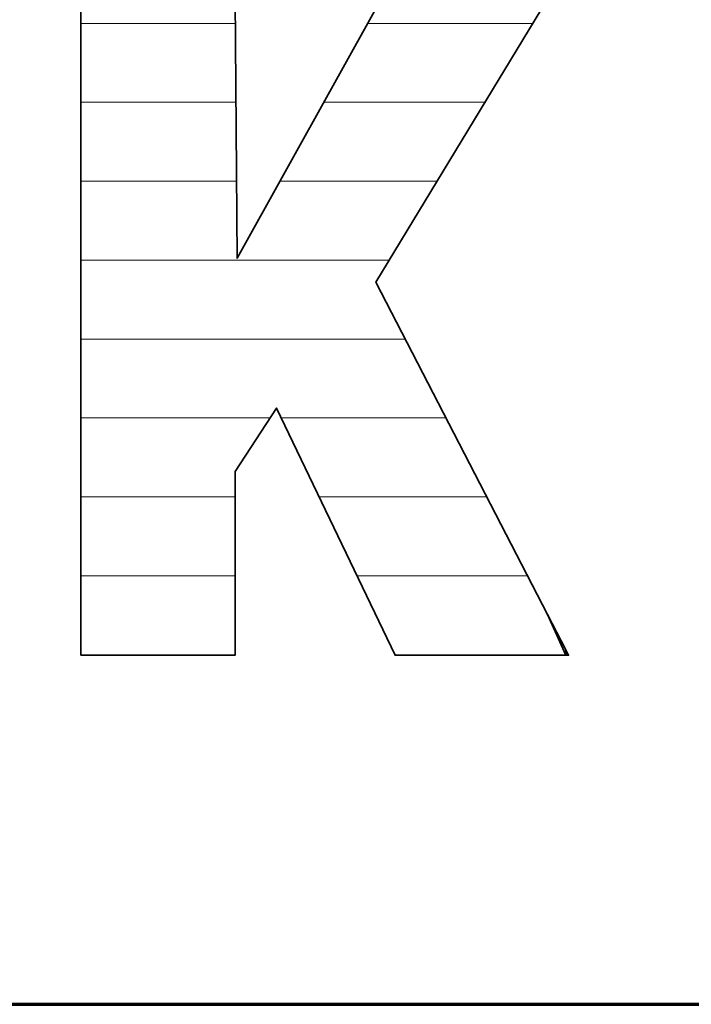
# Model space of a CAD drawing. Units: millimetres. Extents: x 0 to 24042, y 0 to 16800.
# Drawn here: x 16471 to 16591, y 400 to 575 of the extents above; entities that cross this region are included whole.
import ezdxf

# ---------------------------------------------------------------- set-up
doc = ezdxf.new("R2010")
doc.units = ezdxf.units.MM
doc.header["$MEASUREMENT"] = 0
doc.layers.add('(1) Shape lines', color=7, linetype='Continuous', lineweight=35)
doc.layers.add('(9) Sheet', color=7, linetype='Continuous', lineweight=35)

# ---------------------------------------------------------------- blocks, each defined once
blk = doc.blocks.new('HATCH_29_5fefe214-a433-44a1-a48b-171012810a62')
at = {"layer": '(1) Shape lines', "color": 0, "lineweight": 9}
for p, q in [((16482.58, 574), (16482.35, 574)), ((16483.34, 560), (16482.35, 560)), ((16484.09, 546), (16482.35, 546)), ((16484.85, 532), (16482.35, 532)), ((16485.61, 518), (16482.35, 518)), ((16486.36, 504), (16482.35, 504)), ((16487.12, 490), (16482.35, 490)), ((16487.87, 476), (16482.35, 476)), ((16488.63, 462), (16482.35, 462))]:
    blk.add_line(p, q, dxfattribs=at)
blk = doc.blocks.new('HATCH_30_36c2b0e3-9839-492a-99f6-ab2c31a66cea')
at = {"layer": '(1) Shape lines', "color": 0, "lineweight": 9}
for p, q in [((16488.64, 574), (16482.58, 574)), ((16488.64, 560), (16483.34, 560)), ((16488.64, 546), (16484.09, 546)), ((16488.64, 532), (16484.85, 532)), ((16488.64, 518), (16485.61, 518)), ((16488.64, 504), (16486.36, 504)), ((16488.64, 490), (16487.12, 490)), ((16488.64, 476), (16487.87, 476)), ((16488.64, 462), (16488.63, 462))]:
    blk.add_line(p, q, dxfattribs=at)
blk = doc.blocks.new('HATCH_33_048b2c02-014f-45a5-bbd3-6a014902ab69')
at = {"layer": '(1) Shape lines', "color": 0, "lineweight": 9}
for p, q in [((16488.7, 574), (16488.64, 574)), ((16488.9, 560), (16488.64, 560)), ((16489.1, 546), (16488.64, 546)), ((16489.3, 532), (16488.64, 532)), ((16489.5, 518), (16488.64, 518)), ((16489.7, 504), (16488.64, 504)), ((16489.9, 490), (16488.64, 490)), ((16490.1, 476), (16488.64, 476)), ((16490.3, 462), (16488.64, 462))]:
    blk.add_line(p, q, dxfattribs=at)
blk = doc.blocks.new('HATCH_34_bb42f13d-fa01-415b-a043-8ae7d5ca9a7b')
at = {"layer": '(1) Shape lines', "color": 0, "lineweight": 9}
for p, q in [((16490.3, 574), (16488.7, 574)), ((16490.3, 560), (16488.9, 560)), ((16490.3, 546), (16489.1, 546)), ((16490.3, 532), (16489.3, 532)), ((16490.3, 518), (16489.5, 518)), ((16490.3, 504), (16489.7, 504)), ((16490.3, 490), (16489.9, 490)), ((16490.3, 476), (16490.1, 476)), ((16490.3, 462), (16490.3, 462))]:
    blk.add_line(p, q, dxfattribs=at)
blk = doc.blocks.new('HATCH_38_27d1abd6-c8f2-47b0-9423-8e35375b3044')
at = {"layer": '(1) Shape lines', "color": 0, "lineweight": 9}
for p, q in [((16490.33, 574), (16490.3, 574)), ((16490.45, 560), (16490.3, 560)), ((16490.56, 546), (16490.3, 546)), ((16490.68, 532), (16490.3, 532)), ((16490.79, 518), (16490.3, 518)), ((16490.91, 504), (16490.3, 504)), ((16491.02, 490), (16490.3, 490)), ((16491.14, 476), (16490.3, 476)), ((16491.25, 462), (16490.3, 462))]:
    blk.add_line(p, q, dxfattribs=at)
blk = doc.blocks.new('HATCH_39_db4cba4b-deda-49ab-b8ce-7d2a131779f9')
at = {"layer": '(1) Shape lines', "color": 0, "lineweight": 9}
for p, q in [((16491.25, 574), (16490.33, 574)), ((16491.25, 560), (16490.45, 560)), ((16491.25, 546), (16490.56, 546)), ((16491.25, 532), (16490.68, 532)), ((16491.25, 518), (16490.79, 518)), ((16491.25, 504), (16490.91, 504)), ((16491.25, 490), (16491.02, 490)), ((16491.25, 476), (16491.14, 476)), ((16491.25, 462), (16491.25, 462))]:
    blk.add_line(p, q, dxfattribs=at)
blk = doc.blocks.new('HATCH_44_282bd905-520f-4a84-97c2-bcf75fefa30f')
at = {"layer": '(1) Shape lines', "color": 0, "lineweight": 9}
for p, q in [((16491.42, 574), (16491.25, 574)), ((16491.97, 560), (16491.25, 560)), ((16492.52, 546), (16491.25, 546)), ((16493.06, 532), (16491.25, 532)), ((16493.61, 518), (16491.25, 518)), ((16494.16, 504), (16491.25, 504)), ((16494.71, 490), (16491.25, 490)), ((16495.25, 476), (16491.25, 476)), ((16495.8, 462), (16491.25, 462))]:
    blk.add_line(p, q, dxfattribs=at)
blk = doc.blocks.new('HATCH_45_9ecdfbdd-0ea1-4ed3-9347-6074fbbba506')
at = {"layer": '(1) Shape lines', "color": 0, "lineweight": 9}
for p, q in [((16495.8, 574), (16491.42, 574)), ((16495.8, 560), (16491.97, 560)), ((16495.8, 546), (16492.52, 546)), ((16495.8, 532), (16493.06, 532)), ((16495.8, 518), (16493.61, 518)), ((16495.8, 504), (16494.16, 504)), ((16495.8, 490), (16494.71, 490)), ((16495.8, 476), (16495.25, 476)), ((16495.8, 462), (16495.8, 462))]:
    blk.add_line(p, q, dxfattribs=at)
blk = doc.blocks.new('HATCH_50_1a1fe31a-aa52-4933-a0e8-60ca3ac72bf4')
at = {"layer": '(1) Shape lines', "color": 0, "lineweight": 9}
for p, q in [((16495.91, 574), (16495.8, 574)), ((16496.24, 560), (16495.8, 560)), ((16496.57, 546), (16495.8, 546)), ((16496.91, 532), (16495.8, 532)), ((16497.24, 518), (16495.8, 518)), ((16497.57, 504), (16495.8, 504)), ((16497.9, 490), (16495.8, 490)), ((16498.24, 476), (16495.8, 476)), ((16498.57, 462), (16495.8, 462))]:
    blk.add_line(p, q, dxfattribs=at)
blk = doc.blocks.new('HATCH_51_21985141-fe11-4780-b5f4-16732a06bd23')
at = {"layer": '(1) Shape lines', "color": 0, "lineweight": 9}
for p, q in [((16498.57, 574), (16495.91, 574)), ((16498.57, 560), (16496.24, 560)), ((16498.57, 546), (16496.57, 546)), ((16498.57, 532), (16496.91, 532)), ((16498.57, 518), (16497.24, 518)), ((16498.57, 504), (16497.57, 504)), ((16498.57, 490), (16497.9, 490)), ((16498.57, 476), (16498.24, 476)), ((16498.57, 462), (16498.57, 462))]:
    blk.add_line(p, q, dxfattribs=at)
blk = doc.blocks.new('HATCH_56_ecc77479-2f1b-4231-99a1-58976095d204')
at = {"layer": '(1) Shape lines', "color": 0, "lineweight": 9}
for p, q in [((16498.8, 574), (16498.57, 574)), ((16499.54, 560), (16498.57, 560)), ((16500.28, 546), (16498.57, 546)), ((16501.02, 532), (16498.57, 532)), ((16501.76, 518), (16498.57, 518)), ((16502.5, 504), (16498.57, 504)), ((16503.25, 490), (16498.57, 490)), ((16503.99, 476), (16498.57, 476)), ((16504.73, 462), (16498.57, 462))]:
    blk.add_line(p, q, dxfattribs=at)
blk = doc.blocks.new('HATCH_57_8b58e536-5a64-44f9-bddd-fe664fcf6718')
at = {"layer": '(1) Shape lines', "color": 0, "lineweight": 9}
for p, q in [((16504.73, 574), (16498.8, 574)), ((16504.73, 560), (16499.54, 560)), ((16504.73, 546), (16500.28, 546)), ((16504.73, 532), (16501.02, 532)), ((16504.73, 518), (16501.76, 518)), ((16504.73, 504), (16502.5, 504)), ((16504.73, 490), (16503.25, 490)), ((16504.73, 476), (16503.99, 476)), ((16504.73, 462), (16504.73, 462))]:
    blk.add_line(p, q, dxfattribs=at)
blk = doc.blocks.new('HATCH_62_12786733-6aaa-48e8-83f9-830a45742221')
at = {"layer": '(1) Shape lines', "color": 0, "lineweight": 9}
for p, q in [((16504.82, 574), (16504.73, 574)), ((16505.12, 560), (16504.73, 560)), ((16505.42, 546), (16504.73, 546)), ((16505.72, 532), (16504.73, 532)), ((16506.02, 518), (16504.73, 518)), ((16506.32, 504), (16504.73, 504)), ((16506.62, 490), (16504.73, 490)), ((16506.92, 476), (16504.73, 476)), ((16507.22, 462), (16504.73, 462))]:
    blk.add_line(p, q, dxfattribs=at)
blk = doc.blocks.new('HATCH_63_690fe74c-697c-43d9-821f-eb27a9f72722')
at = {"layer": '(1) Shape lines', "color": 0, "lineweight": 9}
for p, q in [((16507.22, 574), (16504.82, 574)), ((16507.22, 560), (16505.12, 560)), ((16507.22, 546), (16505.42, 546)), ((16507.22, 532), (16505.72, 532)), ((16507.22, 518), (16506.02, 518)), ((16507.22, 504), (16506.32, 504)), ((16507.22, 490), (16506.62, 490)), ((16507.22, 476), (16506.92, 476)), ((16507.22, 462), (16507.22, 462))]:
    blk.add_line(p, q, dxfattribs=at)
blk = doc.blocks.new('HATCH_68_6144cb81-348e-4e51-a04f-8b277563f0a5')
at = {"layer": '(1) Shape lines', "color": 0, "lineweight": 9}
for p, q in [((16507.32, 574), (16507.22, 574)), ((16507.62, 560), (16507.22, 560)), ((16507.92, 546), (16507.22, 546)), ((16508.22, 532), (16507.22, 532)), ((16508.52, 518), (16507.22, 518)), ((16508.82, 504), (16507.22, 504)), ((16509.12, 490), (16507.22, 490)), ((16509.42, 476), (16507.22, 476)), ((16509.72, 462), (16507.22, 462))]:
    blk.add_line(p, q, dxfattribs=at)
blk = doc.blocks.new('HATCH_69_4e11ddbb-bae1-439c-946a-50441ed2b165')
at = {"layer": '(1) Shape lines', "color": 0, "lineweight": 9}
for p, q in [((16509.72, 574), (16507.32, 574)), ((16509.72, 560), (16507.62, 560)), ((16509.72, 546), (16507.92, 546)), ((16509.72, 532), (16508.22, 532)), ((16509.72, 518), (16508.52, 518)), ((16509.72, 504), (16508.82, 504)), ((16509.72, 490), (16509.12, 490)), ((16509.72, 476), (16509.42, 476)), ((16509.72, 462), (16509.72, 462))]:
    blk.add_line(p, q, dxfattribs=at)
blk = doc.blocks.new('HATCH_74_4c8e9ef8-4c24-4168-b1c3-42b9e0b049ef')
at = {"layer": '(1) Shape lines', "color": 0, "lineweight": 9}
for p, q in [((16509.74, 574), (16509.72, 574)), ((16509.79, 560), (16509.72, 560)), ((16509.85, 546), (16509.72, 546)), ((16509.9, 532), (16509.72, 532)), ((16509.96, 518), (16509.72, 518)), ((16510.01, 504), (16509.72, 504))]:
    blk.add_line(p, q, dxfattribs=at)
blk = doc.blocks.new('HATCH_75_577c21c9-6711-4875-9440-5d0494a8f842')
at = {"layer": '(1) Shape lines', "color": 0, "lineweight": 9}
for p, q in [((16509.75, 574), (16509.74, 574)), ((16509.85, 560), (16509.79, 560)), ((16509.95, 546), (16509.85, 546)), ((16510.05, 532), (16509.9, 532)), ((16510.05, 518), (16509.96, 518)), ((16510.05, 504), (16510.01, 504))]:
    blk.add_line(p, q, dxfattribs=at)
blk = doc.blocks.new('HATCH_80_df92ac86-7b9d-44d0-bf1e-89d91d72474d')
at = {"layer": '(1) Shape lines', "color": 0, "lineweight": 9}
for p, q in [((16510.13, 532), (16510.05, 532)), ((16513.53, 518), (16510.05, 518)), ((16515.92, 504), (16510.05, 504))]:
    blk.add_line(p, q, dxfattribs=at)
blk = doc.blocks.new('HATCH_81_621768ab-f5bd-47be-8acf-0432d0f5dad1')
at = {"layer": '(1) Shape lines', "color": 0, "lineweight": 9}
for p, q in [((16516.65, 532), (16510.13, 532)), ((16516.65, 518), (16513.53, 518))]:
    blk.add_line(p, q, dxfattribs=at)
blk = doc.blocks.new('HATCH_86_05d0e501-332e-4c2b-ba22-d89bff4c032f')
at = {"layer": '(1) Shape lines', "color": 0, "lineweight": 9}
for p, q in [((16516.78, 532), (16516.65, 532)), ((16516.94, 518), (16516.65, 518))]:
    blk.add_line(p, q, dxfattribs=at)
blk = doc.blocks.new('HATCH_87_18dda5e2-6caa-49f6-9800-c1138326aa7c')
at = {"layer": '(1) Shape lines', "color": 0, "lineweight": 9}
for p, q in [((16517.07, 532), (16516.78, 532)), ((16517.07, 518), (16516.94, 518))]:
    blk.add_line(p, q, dxfattribs=at)
blk = doc.blocks.new('HATCH_92_ab108d9f-c20d-489f-98fb-62aaa18236ea')
at = {"layer": '(1) Shape lines', "color": 0, "lineweight": 9}
for p, q in [((16517.45, 532), (16517.07, 532)), ((16517.86, 518), (16517.07, 518)), ((16518.26, 504), (16517.92, 504))]:
    blk.add_line(p, q, dxfattribs=at)
blk = doc.blocks.new('HATCH_93_e3df79fb-ee33-459d-8164-d403bfa0aba5')
at = {"layer": '(1) Shape lines', "color": 0, "lineweight": 9}
for p, q in [((16518.29, 546), (16517.65, 546)), ((16518.29, 532), (16517.45, 532)), ((16518.29, 518), (16517.86, 518)), ((16518.29, 504), (16518.26, 504))]:
    blk.add_line(p, q, dxfattribs=at)
blk = doc.blocks.new('HATCH_98_1bc2e834-a568-45e3-a854-b4a87ad47e74')
at = {"layer": '(1) Shape lines', "color": 0, "lineweight": 9}
for p, q in [((16518.49, 546), (16518.29, 546)), ((16521.04, 532), (16518.29, 532)), ((16523.58, 518), (16518.29, 518)), ((16526.13, 504), (16518.29, 504)), ((16528.67, 490), (16524.63, 490))]:
    blk.add_line(p, q, dxfattribs=at)
blk = doc.blocks.new('HATCH_99_f6ed8a74-c97f-41cb-bd78-6bf6cd07fd52')
at = {"layer": '(1) Shape lines', "color": 0, "lineweight": 9}
for p, q in [((16531.13, 560), (16525.44, 560)), ((16531.13, 546), (16518.49, 546)), ((16531.13, 532), (16521.04, 532)), ((16531.13, 518), (16523.58, 518)), ((16531.13, 504), (16526.13, 504)), ((16531.13, 490), (16528.67, 490))]:
    blk.add_line(p, q, dxfattribs=at)
blk = doc.blocks.new('HATCH_104_2bb67939-83d0-4194-91e7-97f69727f2e6')
at = {"layer": '(1) Shape lines', "color": 0, "lineweight": 9}
for p, q in [((16531.49, 560), (16531.13, 560)), ((16531.98, 546), (16531.13, 546)), ((16532.47, 532), (16531.13, 532)), ((16532.96, 518), (16531.13, 518)), ((16533.45, 504), (16531.13, 504)), ((16533.94, 490), (16531.13, 490)), ((16534.43, 476), (16531.34, 476))]:
    blk.add_line(p, q, dxfattribs=at)
blk = doc.blocks.new('HATCH_105_c593a307-59eb-46ec-b471-9b9cb8a7845d')
at = {"layer": '(1) Shape lines', "color": 0, "lineweight": 9}
for p, q in [((16534.68, 574), (16533.24, 574)), ((16534.68, 560), (16531.49, 560)), ((16534.68, 546), (16531.98, 546)), ((16534.68, 532), (16532.47, 532)), ((16534.68, 518), (16532.96, 518)), ((16534.68, 504), (16533.45, 504)), ((16534.68, 490), (16533.94, 490)), ((16534.68, 476), (16534.43, 476))]:
    blk.add_line(p, q, dxfattribs=at)
blk = doc.blocks.new('HATCH_110_334ce38a-b495-4696-b249-655e1d92e17d')
at = {"layer": '(1) Shape lines', "color": 0, "lineweight": 9}
for p, q in [((16534.84, 518), (16534.68, 518)), ((16535.06, 504), (16534.68, 504)), ((16535.28, 490), (16534.68, 490)), ((16535.51, 476), (16534.68, 476))]:
    blk.add_line(p, q, dxfattribs=at)
blk = doc.blocks.new('HATCH_111_a62409e0-6c1c-4953-a122-594ec40942c6')
at = {"layer": '(1) Shape lines', "color": 0, "lineweight": 9}
for p, q in [((16535.65, 518), (16534.84, 518)), ((16535.65, 504), (16535.06, 504)), ((16535.65, 490), (16535.28, 490)), ((16535.65, 476), (16535.51, 476))]:
    blk.add_line(p, q, dxfattribs=at)
blk = doc.blocks.new('HATCH_112_b17a088d-29df-48cd-9bc3-5665ad8fa3ca')
at = {"layer": '(1) Shape lines', "color": 0, "lineweight": 9}
for p, q in [((16534.73, 574), (16534.68, 574)), ((16535.02, 560), (16534.68, 560)), ((16535.31, 546), (16534.68, 546)), ((16535.6, 532), (16534.68, 532))]:
    blk.add_line(p, q, dxfattribs=at)
blk = doc.blocks.new('HATCH_113_43a24ad8-85e2-4000-92f2-e1b0fa96f02c')
at = {"layer": '(1) Shape lines', "color": 0, "lineweight": 9}
for p, q in [((16535.65, 574), (16534.73, 574)), ((16535.65, 560), (16535.02, 560)), ((16535.65, 546), (16535.31, 546)), ((16535.65, 532), (16535.6, 532))]:
    blk.add_line(p, q, dxfattribs=at)
blk = doc.blocks.new('HATCH_118_cebc6c45-26e7-49fd-bb56-a44141f50fb2')
at = {"layer": '(1) Shape lines', "color": 0, "lineweight": 9}
for p, q in [((16535.96, 518), (16535.65, 518)), ((16536.5, 504), (16535.65, 504)), ((16537.03, 490), (16535.65, 490)), ((16537.56, 476), (16535.65, 476)), ((16538.1, 462), (16538.06, 462))]:
    blk.add_line(p, q, dxfattribs=at)
blk = doc.blocks.new('HATCH_119_abc44757-c5c6-4e43-9cab-b70e154647b3')
at = {"layer": '(1) Shape lines', "color": 0, "lineweight": 9}
for p, q in [((16538.1, 518), (16535.96, 518)), ((16538.1, 504), (16536.5, 504)), ((16538.1, 490), (16537.03, 490)), ((16538.1, 476), (16537.56, 476)), ((16538.1, 462), (16538.1, 462))]:
    blk.add_line(p, q, dxfattribs=at)
blk = doc.blocks.new('HATCH_120_5fc6cc69-42bb-49c0-a4b3-80c701e030c0')
at = {"layer": '(1) Shape lines', "color": 0, "lineweight": 9}
for p, q in [((16535.89, 574), (16535.65, 574)), ((16536.66, 560), (16535.65, 560)), ((16537.43, 546), (16535.65, 546)), ((16537.04, 532), (16535.65, 532))]:
    blk.add_line(p, q, dxfattribs=at)
blk = doc.blocks.new('HATCH_121_ec69c023-592c-4738-a67f-bd60866088b4')
at = {"layer": '(1) Shape lines', "color": 0, "lineweight": 9}
for p, q in [((16538.1, 574), (16535.89, 574)), ((16538.1, 560), (16536.66, 560)), ((16538.1, 546), (16537.43, 546))]:
    blk.add_line(p, q, dxfattribs=at)
blk = doc.blocks.new('HATCH_126_28c85583-b6b6-4111-a41f-e3dd2b1d874d')
at = {"layer": '(1) Shape lines', "color": 0, "lineweight": 9}
for p, q in [((16538.12, 518), (16538.1, 518)), ((16538.17, 504), (16538.1, 504)), ((16538.23, 490), (16538.1, 490)), ((16538.29, 476), (16538.1, 476)), ((16538.35, 462), (16538.1, 462))]:
    blk.add_line(p, q, dxfattribs=at)
blk = doc.blocks.new('HATCH_127_3492a2e7-da27-4a2c-901c-61d86f7ac07c')
at = {"layer": '(1) Shape lines', "color": 0, "lineweight": 9}
for p, q in [((16538.35, 518), (16538.12, 518)), ((16538.35, 504), (16538.17, 504)), ((16538.35, 490), (16538.23, 490)), ((16538.35, 476), (16538.29, 476)), ((16538.35, 462), (16538.35, 462))]:
    blk.add_line(p, q, dxfattribs=at)
blk = doc.blocks.new('HATCH_128_167a00d8-8887-4959-931a-fe2a95149d55')
at = {"layer": '(1) Shape lines', "color": 0, "lineweight": 9}
for p, q in [((16538.13, 574), (16538.1, 574)), ((16538.21, 560), (16538.1, 560)), ((16538.28, 546), (16538.1, 546))]:
    blk.add_line(p, q, dxfattribs=at)
blk = doc.blocks.new('HATCH_129_60aede4d-daaf-47e9-a28d-d401b5e75ea6')
at = {"layer": '(1) Shape lines', "color": 0, "lineweight": 9}
for p, q in [((16538.35, 574), (16538.13, 574)), ((16538.35, 560), (16538.21, 560)), ((16538.35, 546), (16538.28, 546))]:
    blk.add_line(p, q, dxfattribs=at)
blk = doc.blocks.new('HATCH_134_1a68ce04-3f73-4692-bf1f-4ec7cee7f778')
at = {"layer": '(1) Shape lines', "color": 0, "lineweight": 9}
for p, q in [((16538.68, 518), (16538.35, 518)), ((16540.2, 504), (16538.35, 504)), ((16541.71, 490), (16538.35, 490)), ((16543.23, 476), (16538.35, 476)), ((16544.75, 462), (16538.35, 462))]:
    blk.add_line(p, q, dxfattribs=at)
blk = doc.blocks.new('HATCH_135_7eb127d8-2e63-4be4-9360-b66bb8e8b851')
at = {"layer": '(1) Shape lines', "color": 0, "lineweight": 9}
for p, q in [((16539.91, 518), (16538.68, 518)), ((16544.76, 504), (16540.2, 504)), ((16544.76, 490), (16541.71, 490)), ((16544.76, 476), (16543.23, 476)), ((16544.76, 462), (16544.75, 462))]:
    blk.add_line(p, q, dxfattribs=at)
blk = doc.blocks.new('HATCH_136_865f5ca9-62eb-448c-9755-ca50540816c2')
at = {"layer": '(1) Shape lines', "color": 0, "lineweight": 9}
for p, q in [((16539.18, 574), (16538.35, 574)), ((16541.85, 560), (16538.35, 560)), ((16544.51, 546), (16538.35, 546))]:
    blk.add_line(p, q, dxfattribs=at)
blk = doc.blocks.new('HATCH_137_5ba2caab-5619-424e-9c86-d54a7ae22e16')
at = {"layer": '(1) Shape lines', "color": 0, "lineweight": 9}
for p, q in [((16544.76, 574), (16539.18, 574)), ((16544.76, 560), (16541.85, 560)), ((16544.76, 546), (16544.51, 546))]:
    blk.add_line(p, q, dxfattribs=at)
blk = doc.blocks.new('HATCH_142_db74609f-c5cd-420a-a9df-af2d9b82b17f')
at = {"layer": '(1) Shape lines', "color": 0, "lineweight": 9}
for p, q in [((16545.05, 504), (16544.76, 504)), ((16545.95, 490), (16544.76, 490)), ((16546.85, 476), (16544.76, 476)), ((16547.74, 462), (16544.76, 462))]:
    blk.add_line(p, q, dxfattribs=at)
blk = doc.blocks.new('HATCH_143_deb6cb37-2eb4-48a6-a272-48482ed00ca2')
at = {"layer": '(1) Shape lines', "color": 0, "lineweight": 9}
for p, q in [((16547.15, 504), (16545.05, 504)), ((16547.75, 490), (16545.95, 490)), ((16547.75, 476), (16546.85, 476)), ((16547.75, 462), (16547.74, 462))]:
    blk.add_line(p, q, dxfattribs=at)
blk = doc.blocks.new('HATCH_144_0d64a3a7-4d33-47b7-989c-57560732cc46')
at = {"layer": '(1) Shape lines', "color": 0, "lineweight": 9}
for p, q in [((16545.21, 574), (16544.76, 574)), ((16546.67, 560), (16544.76, 560)), ((16545.54, 546), (16544.76, 546))]:
    blk.add_line(p, q, dxfattribs=at)
blk = doc.blocks.new('HATCH_145_aea626c9-1a76-4b3e-8b7f-35e84bd8af4a')
at = {"layer": '(1) Shape lines', "color": 0, "lineweight": 9}
for p, q in [((16547.75, 574), (16545.21, 574)), ((16547.75, 560), (16546.67, 560))]:
    blk.add_line(p, q, dxfattribs=at)
blk = doc.blocks.new('HATCH_150_2a175ae7-2cf7-4571-9176-d19215f865b2')
at = {"layer": '(1) Shape lines', "color": 0, "lineweight": 9}
for p, q in [((16551.36, 490), (16547.75, 490)), ((16555.29, 476), (16547.75, 476)), ((16559.23, 462), (16547.75, 462))]:
    blk.add_line(p, q, dxfattribs=at)
blk = doc.blocks.new('HATCH_151_ece2456e-81c8-4045-92ef-c6de8ba120b1')
at = {"layer": '(1) Shape lines', "color": 0, "lineweight": 9}
for p, q in [((16554.39, 490), (16551.36, 490)), ((16559.25, 476), (16555.29, 476)), ((16559.25, 462), (16559.23, 462))]:
    blk.add_line(p, q, dxfattribs=at)
blk = doc.blocks.new('HATCH_152_7dc5abc7-85ad-4272-8c15-752cc48df587')
at = {"layer": '(1) Shape lines', "color": 0, "lineweight": 9}
for p, q in [((16552.87, 574), (16547.75, 574)), ((16554.04, 560), (16547.75, 560))]:
    blk.add_line(p, q, dxfattribs=at)
blk = doc.blocks.new('HATCH_153_5369be38-9bbf-4fa6-8695-3bcb9114eaaf')
at = {"layer": '(1) Shape lines', "color": 0, "lineweight": 9}
blk.add_line((16559.25, 574), (16552.87, 574), dxfattribs=at)
blk = doc.blocks.new('HATCH_158_08d80868-db5a-4710-af14-5fec9cc42a84')
at = {"layer": '(1) Shape lines', "color": 0, "lineweight": 9}
for p, q in [((16560.71, 476), (16559.25, 476)), ((16565.14, 462), (16559.25, 462))]:
    blk.add_line(p, q, dxfattribs=at)
blk = doc.blocks.new('HATCH_159_17100c22-0694-4814-a692-104b14d46276')
at = {"layer": '(1) Shape lines', "color": 0, "lineweight": 9}
for p, q in [((16561.63, 476), (16560.71, 476)), ((16565.17, 462), (16565.14, 462))]:
    blk.add_line(p, q, dxfattribs=at)
blk = doc.blocks.new('HATCH_160_fbe7cf3d-2193-4714-a948-745d0a4acf54')
at = {"layer": '(1) Shape lines', "color": 0, "lineweight": 9}
blk.add_line((16562.54, 574), (16559.25, 574), dxfattribs=at)
blk = doc.blocks.new('HATCH_165_64bad375-88ee-43b8-b247-64bce12fc956')
at = {"layer": '(1) Shape lines', "color": 0, "lineweight": 9}
blk.add_line((16568.39, 462), (16565.17, 462), dxfattribs=at)
blk = doc.blocks.new('HATCH_166_950a7e48-bc8e-4427-b965-91951e78311e')
at = {"layer": '(1) Shape lines', "color": 0, "lineweight": 9}
blk.add_line((16568.43, 462), (16568.39, 462), dxfattribs=at)
blk = doc.blocks.new('HATCH_171_21708c3f-49d3-41d3-89cd-cd61650a196b')
at = {"layer": '(1) Shape lines', "color": 0, "lineweight": 9}
blk.add_line((16568.87, 462), (16568.43, 462), dxfattribs=at)
blk = doc.blocks.new('GROUP_0_965d4ca1-f16c-4bb0-b9c5-5ced4884d646')
at = {"layer": '(9) Sheet', "color": 7, "lineweight": 70, "ltscale": 120}
blk.add_line((800, 400), (23360, 400), dxfattribs=at)
at = {"layer": '(9) Sheet', "color": 7, "linetype": 'Continuous', "lineweight": 70, "ltscale": 120}
blk.add_lwpolyline([(15988.4, 400), (23360, 400), (23360, 2640)], dxfattribs=at)
at = {"layer": '(9) Sheet', "color": 7, "linetype": 'Continuous', "lineweight": 35, "ltscale": 40}
blk.add_lwpolyline([(16482.35, 461.91), (16509.72, 461.91), (16509.72, 494.53), (16517.07, 505.77), (16538.1, 461.91), (16568.92, 461.91), (16534.68, 528.11), (16565.17, 578.34), (16535.65, 578.34), (16510.05, 532.34), (16509.72, 578.34), (16482.35, 578.34)], close=True, dxfattribs=at)
at = {"layer": '(9) Sheet', "color": 154, "linetype": 'Continuous', "lineweight": 35, "ltscale": 40}
for points in [[(16568.43, 461.91), (16565.17, 469.16), (16568.43, 462.86)], [(16568.43, 461.91), (16568.43, 462.86), (16568.92, 461.91)]]:
    blk.add_lwpolyline(points, close=True, dxfattribs=at)
at = {"layer": '(1) Shape lines', "color": 154, "linetype": 'ByBlock'}
for name in ['HATCH_29_5fefe214-a433-44a1-a48b-171012810a62', 'HATCH_30_36c2b0e3-9839-492a-99f6-ab2c31a66cea', 'HATCH_33_048b2c02-014f-45a5-bbd3-6a014902ab69', 'HATCH_34_bb42f13d-fa01-415b-a043-8ae7d5ca9a7b', 'HATCH_38_27d1abd6-c8f2-47b0-9423-8e35375b3044', 'HATCH_39_db4cba4b-deda-49ab-b8ce-7d2a131779f9', 'HATCH_44_282bd905-520f-4a84-97c2-bcf75fefa30f', 'HATCH_45_9ecdfbdd-0ea1-4ed3-9347-6074fbbba506', 'HATCH_50_1a1fe31a-aa52-4933-a0e8-60ca3ac72bf4', 'HATCH_51_21985141-fe11-4780-b5f4-16732a06bd23', 'HATCH_56_ecc77479-2f1b-4231-99a1-58976095d204', 'HATCH_57_8b58e536-5a64-44f9-bddd-fe664fcf6718', 'HATCH_62_12786733-6aaa-48e8-83f9-830a45742221', 'HATCH_63_690fe74c-697c-43d9-821f-eb27a9f72722', 'HATCH_68_6144cb81-348e-4e51-a04f-8b277563f0a5', 'HATCH_69_4e11ddbb-bae1-439c-946a-50441ed2b165', 'HATCH_74_4c8e9ef8-4c24-4168-b1c3-42b9e0b049ef', 'HATCH_75_577c21c9-6711-4875-9440-5d0494a8f842', 'HATCH_105_c593a307-59eb-46ec-b471-9b9cb8a7845d', 'HATCH_112_b17a088d-29df-48cd-9bc3-5665ad8fa3ca', 'HATCH_113_43a24ad8-85e2-4000-92f2-e1b0fa96f02c', 'HATCH_120_5fc6cc69-42bb-49c0-a4b3-80c701e030c0', 'HATCH_121_ec69c023-592c-4738-a67f-bd60866088b4', 'HATCH_128_167a00d8-8887-4959-931a-fe2a95149d55', 'HATCH_129_60aede4d-daaf-47e9-a28d-d401b5e75ea6', 'HATCH_136_865f5ca9-62eb-448c-9755-ca50540816c2', 'HATCH_137_5ba2caab-5619-424e-9c86-d54a7ae22e16', 'HATCH_144_0d64a3a7-4d33-47b7-989c-57560732cc46', 'HATCH_145_aea626c9-1a76-4b3e-8b7f-35e84bd8af4a', 'HATCH_152_7dc5abc7-85ad-4272-8c15-752cc48df587', 'HATCH_153_5369be38-9bbf-4fa6-8695-3bcb9114eaaf', 'HATCH_160_fbe7cf3d-2193-4714-a948-745d0a4acf54', 'HATCH_99_f6ed8a74-c97f-41cb-bd78-6bf6cd07fd52', 'HATCH_104_2bb67939-83d0-4194-91e7-97f69727f2e6', 'HATCH_93_e3df79fb-ee33-459d-8164-d403bfa0aba5', 'HATCH_98_1bc2e834-a568-45e3-a854-b4a87ad47e74', 'HATCH_80_df92ac86-7b9d-44d0-bf1e-89d91d72474d', 'HATCH_81_621768ab-f5bd-47be-8acf-0432d0f5dad1', 'HATCH_86_05d0e501-332e-4c2b-ba22-d89bff4c032f', 'HATCH_87_18dda5e2-6caa-49f6-9800-c1138326aa7c', 'HATCH_92_ab108d9f-c20d-489f-98fb-62aaa18236ea', 'HATCH_110_334ce38a-b495-4696-b249-655e1d92e17d', 'HATCH_111_a62409e0-6c1c-4953-a122-594ec40942c6', 'HATCH_118_cebc6c45-26e7-49fd-bb56-a44141f50fb2', 'HATCH_119_abc44757-c5c6-4e43-9cab-b70e154647b3', 'HATCH_126_28c85583-b6b6-4111-a41f-e3dd2b1d874d', 'HATCH_127_3492a2e7-da27-4a2c-901c-61d86f7ac07c', 'HATCH_134_1a68ce04-3f73-4692-bf1f-4ec7cee7f778', 'HATCH_135_7eb127d8-2e63-4be4-9360-b66bb8e8b851', 'HATCH_142_db74609f-c5cd-420a-a9df-af2d9b82b17f', 'HATCH_143_deb6cb37-2eb4-48a6-a272-48482ed00ca2', 'HATCH_150_2a175ae7-2cf7-4571-9176-d19215f865b2', 'HATCH_151_ece2456e-81c8-4045-92ef-c6de8ba120b1', 'HATCH_158_08d80868-db5a-4710-af14-5fec9cc42a84', 'HATCH_159_17100c22-0694-4814-a692-104b14d46276', 'HATCH_165_64bad375-88ee-43b8-b247-64bce12fc956', 'HATCH_166_950a7e48-bc8e-4427-b965-91951e78311e', 'HATCH_171_21708c3f-49d3-41d3-89cd-cd61650a196b']:
    blk.add_blockref(name, (0, 0), dxfattribs=at)

msp = doc.modelspace()

# ---------------------------------------------------------------- block references
at = {"color": 7, "linetype": 'ByBlock'}
msp.add_blockref('GROUP_0_965d4ca1-f16c-4bb0-b9c5-5ced4884d646', (0, 0), dxfattribs=at)

doc.saveas('drawing.dxf')
